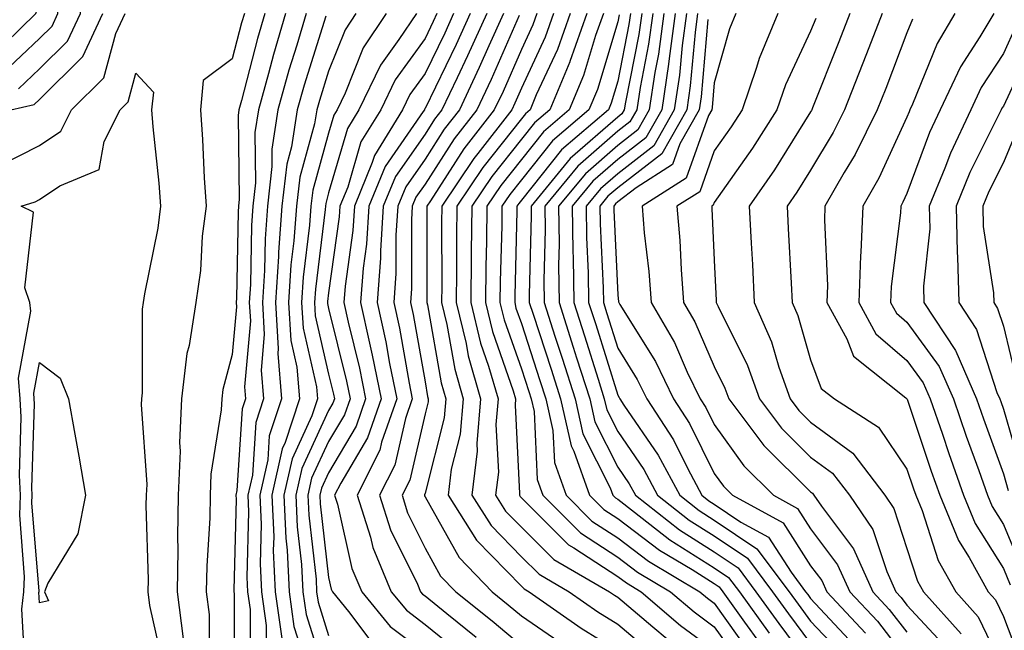
# Model space of a CAD drawing. Units: inches. Extents: x 1018643 to 1021283, y 7245098 to 7247738.
# Drawn here: x 1020126 to 1020228, y 7245388 to 7245451 of the extents above; entities that cross this region are included whole.
import ezdxf

# ---------------------------------------------------------------- set-up
doc = ezdxf.new("R2010")
doc.units = ezdxf.units.IN
doc.header["$MEASUREMENT"] = 0
doc.layers.add('Contour_10187245', color=7, linetype='Continuous', true_color=0xda2c9b)

msp = doc.modelspace()

# ---------------------------------------------------------------- linework, layer by layer
at = {"layer": 'Contour_10187245'}
for points in [[(1020125.87, 7245444.1, 2996), (1020128.05, 7245446.16, 2996), (1020130.94, 7245449.03, 2996), (1020132.29, 7245451.92, 2996), (1020132.55, 7245456.42, 2996), (1020132.6, 7245457.37, 2996), (1020132.86, 7245461.92, 2996), (1020132.68, 7245466.55, 2996), (1020132.5, 7245467.47, 2996), (1020132.26, 7245471.92, 2996), (1020132.12, 7245475.99, 2996), (1020131.59, 7245478.38, 2996), (1020131.4, 7245481.92, 2996), (1020130.88, 7245484.75, 2996), (1020128.05, 7245491.62, 2996), (1020128.02, 7245491.89, 2996), (1020128.01, 7245491.92, 2996), (1020128.01, 7245491.96, 2996), (1020127.69, 7245501.56, 2996), (1020127.63, 7245501.92, 2996), (1020127.5, 7245502.47, 2996), (1020125.56, 7245509.43, 2996)], [(1020124.25, 7245445.72, 2997), (1020128.05, 7245449.32, 2997), (1020129.36, 7245450.61, 2997), (1020129.96, 7245451.92, 2997), (1020130.08, 7245453.95, 2997), (1020130.36, 7245459.61, 2997), (1020130.5, 7245461.92, 2997), (1020130.4, 7245464.27, 2997), (1020129.09, 7245470.88, 2997), (1020129.04, 7245471.92, 2997), (1020129.01, 7245472.88, 2997), (1020128.05, 7245477.15, 2997), (1020127.73, 7245481.6, 2997), (1020127.69, 7245481.92, 2997), (1020127.61, 7245482.36, 2997), (1020126.74, 7245490.61, 2997), (1020126.43, 7245491.92, 2997), (1020126.22, 7245493.75, 2997), (1020126.02, 7245499.89, 2997), (1020125.74, 7245501.92, 2997)], [(1020122.79, 7245447.18, 2998), (1020127.68, 7245451.92, 2998), (1020127.77, 7245452.2, 2998), (1020128.05, 7245460.2, 2998), (1020128.13, 7245461.84, 2998), (1020128.14, 7245461.92, 2998), (1020128.14, 7245462.01, 2998), (1020128.05, 7245462.43, 2998), (1020127.23, 7245471.1, 2998), (1020127.23, 7245471.92, 2998), (1020127.13, 7245472.84, 2998), (1020126.58, 7245480.45, 2998), (1020126.41, 7245481.92, 2998), (1020126.03, 7245483.94, 2998), (1020125.46, 7245489.33, 2998)], [(1020123.85, 7245436.12, 2994), (1020128.05, 7245438.22, 2994), (1020130.26, 7245439.71, 2994), (1020131.37, 7245441.92, 2994), (1020134.73, 7245445.24, 2994), (1020135.98, 7245449.85, 2994), (1020136.95, 7245451.92, 2994)], [(1020125.08, 7245441.92, 2995), (1020127.49, 7245442.48, 2995), (1020128.05, 7245442.99, 2995), (1020132.53, 7245447.44, 2995), (1020134.62, 7245451.92, 2995)], [(1020149.31, 7245451.92, 2994), (1020149.02, 7245450.95, 2994), (1020148.05, 7245447.19, 2994), (1020145.03, 7245444.94, 2994), (1020144.74, 7245441.92, 2994), (1020144.96, 7245438.83, 2994), (1020145.12, 7245434.85, 2994), (1020145.33, 7245431.92, 2994), (1020144.94, 7245428.81, 2994), (1020144.74, 7245425.23, 2994), (1020144.27, 7245421.92, 2994), (1020143.58, 7245417.45, 2994), (1020143.35, 7245416.62, 2994), (1020142.8, 7245411.92, 2994), (1020142.56, 7245407.41, 2994), (1020142.63, 7245406.5, 2994), (1020142.44, 7245401.92, 2994), (1020142.36, 7245397.61, 2994), (1020142.4, 7245396.27, 2994), (1020142.32, 7245391.92, 2994), (1020142.95, 7245387.02, 2994)], [(1020151.44, 7245451.92, 2995), (1020150.67, 7245449.3, 2995), (1020149.02, 7245442.89, 2995), (1020148.74, 7245441.92, 2995), (1020148.66, 7245441.31, 2995), (1020148.77, 7245432.64, 2995), (1020148.68, 7245431.92, 2995), (1020148.65, 7245431.32, 2995), (1020148.49, 7245422.36, 2995), (1020148.46, 7245421.92, 2995), (1020148.49, 7245421.48, 2995), (1020148.05, 7245416.52, 2995), (1020147.08, 7245412.89, 2995), (1020146.97, 7245411.92, 2995), (1020146.91, 7245410.78, 2995), (1020145.84, 7245404.13, 2995), (1020145.76, 7245401.92, 2995), (1020145.72, 7245399.59, 2995), (1020145.4, 7245394.57, 2995), (1020145.35, 7245391.92, 2995), (1020145.67, 7245389.54, 2995), (1020145.68, 7245384.29, 2995)], [(1020153.58, 7245451.92, 2996), (1020152.32, 7245447.65, 2996), (1020151.81, 7245445.68, 2996), (1020150.76, 7245441.92, 2996), (1020150.4, 7245439.57, 2996), (1020150.47, 7245434.34, 2996), (1020150.19, 7245431.92, 2996), (1020150.04, 7245429.93, 2996), (1020149.94, 7245423.81, 2996), (1020149.82, 7245421.92, 2996), (1020149.93, 7245420.04, 2996), (1020149.32, 7245413.19, 2996), (1020149.43, 7245411.92, 2996), (1020149.09, 7245410.88, 2996), (1020148.54, 7245402.41, 2996), (1020148.43, 7245401.92, 2996), (1020148.45, 7245401.52, 2996), (1020148.21, 7245392.08, 2996), (1020148.22, 7245391.92, 2996), (1020148.24, 7245391.73, 2996), (1020148.26, 7245382.13, 2996)], [(1020155.71, 7245451.92, 2997), (1020154.74, 7245448.61, 2997), (1020153.93, 7245446.04, 2997), (1020152.79, 7245441.92, 2997), (1020152.15, 7245437.82, 2997), (1020152.17, 7245436.04, 2997), (1020151.69, 7245431.92, 2997), (1020151.45, 7245428.52, 2997), (1020151.39, 7245425.26, 2997), (1020151.17, 7245421.92, 2997), (1020151.37, 7245418.6, 2997), (1020151.05, 7245414.92, 2997), (1020151.29, 7245411.92, 2997), (1020150.49, 7245409.48, 2997), (1020150.14, 7245404.01, 2997), (1020149.68, 7245401.92, 2997), (1020149.75, 7245400.22, 2997), (1020149.57, 7245393.44, 2997), (1020149.64, 7245391.92, 2997), (1020149.9, 7245390.07, 2997), (1020149.92, 7245383.79, 2997)], [(1020157.76, 7245451.63, 2998), (1020155.51, 7245444.46, 2998), (1020154.8, 7245441.92, 2998), (1020154.21, 7245438.08, 2998), (1020153.7, 7245436.27, 2998), (1020153.21, 7245431.92, 2998), (1020152.84, 7245427.13, 2998), (1020152.84, 7245426.71, 2998), (1020152.52, 7245421.92, 2998), (1020152.82, 7245417.15, 2998), (1020152.77, 7245416.64, 2998), (1020153.16, 7245411.92, 2998), (1020151.89, 7245408.08, 2998), (1020151.73, 7245405.6, 2998), (1020150.92, 7245401.92, 2998), (1020151.05, 7245398.92, 2998), (1020150.94, 7245394.81, 2998), (1020151.08, 7245391.92, 2998), (1020151.57, 7245388.4, 2998), (1020151.57, 7245385.44, 2998)], [(1020160.88, 7245451.92, 2999), (1020159.75, 7245450.22, 2999), (1020158.05, 7245445.94, 2999), (1020157.09, 7245442.88, 2999), (1020156.82, 7245441.92, 2999), (1020156.59, 7245440.46, 2999), (1020155.05, 7245434.92, 2999), (1020154.71, 7245431.92, 2999), (1020154.44, 7245428.31, 2999), (1020154.13, 7245425.84, 2999), (1020153.87, 7245421.92, 2999), (1020154.11, 7245417.98, 2999), (1020154.75, 7245415.22, 2999), (1020155.02, 7245411.92, 2999), (1020153.53, 7245407.4, 2999), (1020153.23, 7245406.74, 2999), (1020152.16, 7245401.92, 2999), (1020152.35, 7245397.62, 2999), (1020152.31, 7245396.18, 2999), (1020152.5, 7245391.92, 2999), (1020153.18, 7245387.05, 2999)], [(1020164.02, 7245451.92, 3000), (1020161.63, 7245448.34, 3000), (1020159.76, 7245443.63, 3000), (1020158.94, 7245441.92, 3000), (1020158.6, 7245441.37, 3000), (1020158.05, 7245439.49, 3000), (1020156.4, 7245433.57, 3000), (1020156.21, 7245431.92, 3000), (1020156.07, 7245429.94, 3000), (1020155.4, 7245424.57, 3000), (1020155.23, 7245421.92, 3000), (1020155.39, 7245419.26, 3000), (1020156.78, 7245413.19, 3000), (1020156.89, 7245411.92, 3000), (1020156.31, 7245410.18, 3000), (1020154.25, 7245405.72, 3000), (1020153.41, 7245401.92, 3000), (1020153.6, 7245397.47, 3000), (1020153.73, 7245396.24, 3000), (1020153.94, 7245391.92, 3000), (1020154.44, 7245388.31, 3000), (1020155.75, 7245384.22, 3000)], [(1020167.15, 7245451.92, 3001), (1020165.34, 7245449.21, 3001), (1020163.42, 7245446.55, 3001), (1020161.19, 7245441.92, 3001), (1020159.99, 7245439.98, 3001), (1020158.05, 7245433.29, 3001), (1020157.76, 7245432.21, 3001), (1020157.72, 7245431.92, 3001), (1020157.69, 7245431.56, 3001), (1020156.67, 7245423.3, 3001), (1020156.58, 7245421.92, 3001), (1020156.66, 7245420.53, 3001), (1020158.05, 7245414.5, 3001), (1020158.56, 7245412.43, 3001), (1020158.66, 7245411.92, 3001), (1020158.5, 7245411.47, 3001), (1020158.05, 7245410.71, 3001), (1020155.27, 7245404.7, 3001), (1020154.65, 7245401.92, 3001), (1020154.79, 7245398.66, 3001), (1020155.24, 7245394.73, 3001), (1020155.36, 7245391.92, 3001), (1020155.7, 7245389.57, 3001), (1020158.05, 7245382.19, 3001)], [(1020169.28, 7245451.92, 3002), (1020168.9, 7245451.07, 3002), (1020168.05, 7245449.32, 3002), (1020164.94, 7245445.03, 3002), (1020163.46, 7245441.92, 3002), (1020161.39, 7245438.58, 3002), (1020160.03, 7245433.9, 3002), (1020159.22, 7245431.92, 3002), (1020159.15, 7245430.82, 3002), (1020158.05, 7245422.92, 3002), (1020157.94, 7245422.03, 3002), (1020157.93, 7245421.92, 3002), (1020157.94, 7245421.81, 3002), (1020158.05, 7245421.32, 3002), (1020159.9, 7245413.77, 3002), (1020160.28, 7245411.92, 3002), (1020159.7, 7245410.27, 3002), (1020158.05, 7245407.49, 3002), (1020156.28, 7245403.69, 3002), (1020155.9, 7245401.92, 3002), (1020155.98, 7245399.85, 3002), (1020156.74, 7245393.23, 3002), (1020156.8, 7245391.92, 3002), (1020156.96, 7245390.83, 3002), (1020158.05, 7245387.39, 3002)], [(1020171.01, 7245451.92, 3003), (1020170.09, 7245449.88, 3003), (1020168.05, 7245445.68, 3003), (1020166.48, 7245443.49, 3003), (1020165.72, 7245441.92, 3003), (1020162.8, 7245437.17, 3003), (1020162.58, 7245436.45, 3003), (1020160.73, 7245431.92, 3003), (1020160.56, 7245429.41, 3003), (1020159.76, 7245423.63, 3003), (1020159.63, 7245421.92, 3003), (1020160.07, 7245419.9, 3003), (1020161.24, 7245415.11, 3003), (1020161.89, 7245411.92, 3003), (1020160.89, 7245409.08, 3003), (1020158.05, 7245404.26, 3003), (1020157.31, 7245402.66, 3003), (1020157.14, 7245401.92, 3003), (1020157.18, 7245401.05, 3003), (1020158.05, 7245393.4, 3003), (1020158.32, 7245392.19, 3003), (1020158.44, 7245391.92, 3003), (1020160.11, 7245389.86, 3003), (1020162.64, 7245386.51, 3003)], [(1020172.74, 7245451.92, 3004), (1020171.28, 7245448.69, 3004), (1020168.05, 7245442.04, 3004), (1020168, 7245441.97, 3004), (1020167.98, 7245441.92, 3004), (1020167.86, 7245441.73, 3004), (1020163.92, 7245436.05, 3004), (1020162.22, 7245431.92, 3004), (1020161.98, 7245427.99, 3004), (1020161.62, 7245425.49, 3004), (1020161.36, 7245421.92, 3004), (1020162.28, 7245417.69, 3004), (1020162.58, 7245416.45, 3004), (1020163.51, 7245411.92, 3004), (1020162.09, 7245407.88, 3004), (1020159.32, 7245403.19, 3004), (1020158.67, 7245401.92, 3004), (1020158.98, 7245400.99, 3004), (1020160.47, 7245394.34, 3004), (1020161.49, 7245391.92, 3004), (1020164.43, 7245388.3, 3004), (1020168.05, 7245385.58, 3004)], [(1020174.47, 7245451.92, 3005), (1020172.47, 7245447.5, 3005), (1020171.38, 7245445.25, 3005), (1020169.8, 7245441.92, 3005), (1020169.04, 7245440.93, 3005), (1020168.05, 7245439.4, 3005), (1020164.98, 7245434.99, 3005), (1020163.72, 7245431.92, 3005), (1020163.43, 7245427.3, 3005), (1020163.43, 7245426.54, 3005), (1020163.09, 7245421.92, 3005), (1020163.98, 7245417.85, 3005), (1020164.37, 7245415.6, 3005), (1020165.12, 7245411.92, 3005), (1020163.55, 7245407.42, 3005), (1020163.36, 7245406.61, 3005), (1020161.01, 7245401.92, 3005), (1020162.39, 7245397.58, 3005), (1020162.63, 7245396.5, 3005), (1020164.54, 7245391.92, 3005), (1020166.12, 7245389.99, 3005), (1020168.05, 7245388.53, 3005), (1020171.71, 7245385.58, 3005)], [(1020176.19, 7245451.92, 3006), (1020174.67, 7245448.54, 3006), (1020173.67, 7245446.3, 3006), (1020171.61, 7245441.92, 3006), (1020170.05, 7245439.92, 3006), (1020168.05, 7245436.8, 3006), (1020166.05, 7245433.92, 3006), (1020165.23, 7245431.92, 3006), (1020165.03, 7245428.9, 3006), (1020165.03, 7245424.94, 3006), (1020164.81, 7245421.92, 3006), (1020165.39, 7245419.26, 3006), (1020166.4, 7245413.57, 3006), (1020166.73, 7245411.92, 3006), (1020166.03, 7245409.9, 3006), (1020164.91, 7245405.06, 3006), (1020163.33, 7245401.92, 3006), (1020164.47, 7245398.34, 3006), (1020167.27, 7245392.7, 3006), (1020167.59, 7245391.92, 3006), (1020167.8, 7245391.67, 3006), (1020168.05, 7245391.48, 3006), (1020170.31, 7245389.66, 3006), (1020173.35, 7245387.22, 3006)], [(1020177.83, 7245451.7, 3007), (1020174.91, 7245445.06, 3007), (1020173.42, 7245441.92, 3007), (1020171.07, 7245438.9, 3007), (1020168.05, 7245434.21, 3007), (1020167.11, 7245432.86, 3007), (1020166.73, 7245431.92, 3007), (1020166.63, 7245430.5, 3007), (1020166.64, 7245423.33, 3007), (1020166.54, 7245421.92, 3007), (1020166.81, 7245420.68, 3007), (1020168.05, 7245413.68, 3007), (1020168.31, 7245412.18, 3007), (1020168.38, 7245411.92, 3007), (1020168.36, 7245411.61, 3007), (1020168.05, 7245410.39, 3007), (1020166.46, 7245403.51, 3007), (1020165.66, 7245401.92, 3007), (1020166.23, 7245400.1, 3007), (1020168.05, 7245396.44, 3007), (1020169.67, 7245393.54, 3007), (1020171.25, 7245391.92, 3007), (1020175.02, 7245388.89, 3007), (1020178.05, 7245386.35, 3007)], [(1020179.65, 7245451.92, 3008), (1020179.23, 7245450.74, 3008), (1020178.05, 7245448.19, 3008), (1020176.14, 7245443.83, 3008), (1020175.23, 7245441.92, 3008), (1020172.09, 7245437.88, 3008), (1020168.61, 7245432.48, 3008), (1020168.24, 7245431.92, 3008), (1020168.24, 7245431.73, 3008), (1020168.25, 7245422.12, 3008), (1020168.25, 7245421.92, 3008), (1020168.3, 7245421.67, 3008), (1020169.72, 7245413.59, 3008), (1020170.2, 7245411.92, 3008), (1020170.02, 7245409.95, 3008), (1020168.05, 7245402.16, 3008), (1020168, 7245401.97, 3008), (1020167.98, 7245401.92, 3008), (1020168, 7245401.87, 3008), (1020168.05, 7245401.76, 3008), (1020171.59, 7245395.46, 3008), (1020175, 7245391.92, 3008), (1020176.69, 7245390.56, 3008), (1020178.05, 7245389.43, 3008), (1020182.5, 7245386.37, 3008)], [(1020181.38, 7245451.92, 3009), (1020180.51, 7245449.46, 3009), (1020178.05, 7245444.17, 3009), (1020177.37, 7245442.6, 3009), (1020177.04, 7245441.92, 3009), (1020173.52, 7245437.39, 3009), (1020173.1, 7245436.87, 3009), (1020169.79, 7245431.92, 3009), (1020169.77, 7245430.2, 3009), (1020169.78, 7245423.65, 3009), (1020169.76, 7245421.92, 3009), (1020170.31, 7245419.66, 3009), (1020171.13, 7245415, 3009), (1020172.01, 7245411.92, 3009), (1020171.69, 7245408.28, 3009), (1020170.76, 7245404.63, 3009), (1020170.44, 7245401.92, 3009), (1020173.4, 7245397.27, 3009), (1020178.05, 7245392.51, 3009), (1020178.34, 7245392.21, 3009), (1020178.85, 7245391.92, 3009), (1020184.26, 7245388.13, 3009), (1020188.05, 7245385.78, 3009)], [(1020183.11, 7245451.92, 3010), (1020181.78, 7245448.19, 3010), (1020179.59, 7245443.46, 3010), (1020178.95, 7245441.92, 3010), (1020178.46, 7245441.51, 3010), (1020178.05, 7245440.99, 3010), (1020174.04, 7245435.93, 3010), (1020171.35, 7245431.92, 3010), (1020171.31, 7245428.66, 3010), (1020171.31, 7245425.18, 3010), (1020171.27, 7245421.92, 3010), (1020172.31, 7245417.66, 3010), (1020172.53, 7245416.4, 3010), (1020173.82, 7245411.92, 3010), (1020173.42, 7245407.29, 3010), (1020173.46, 7245406.51, 3010), (1020172.91, 7245401.92, 3010), (1020174.91, 7245398.78, 3010), (1020178.05, 7245395.55, 3010), (1020179.88, 7245393.75, 3010), (1020183.02, 7245391.92, 3010), (1020185.98, 7245389.85, 3010), (1020188.05, 7245388.57, 3010), (1020191.65, 7245385.52, 3010)], [(1020184.84, 7245451.92, 3011), (1020183.07, 7245446.94, 3011), (1020183.06, 7245446.91, 3011), (1020180.98, 7245441.92, 3011), (1020179.4, 7245440.57, 3011), (1020178.05, 7245438.88, 3011), (1020174.97, 7245435, 3011), (1020172.9, 7245431.92, 3011), (1020172.84, 7245427.13, 3011), (1020172.85, 7245426.72, 3011), (1020172.8, 7245421.92, 3011), (1020173.82, 7245417.69, 3011), (1020174.65, 7245415.32, 3011), (1020175.64, 7245411.92, 3011), (1020175.4, 7245409.27, 3011), (1020175.66, 7245404.31, 3011), (1020175.37, 7245401.92, 3011), (1020176.41, 7245400.28, 3011), (1020178.05, 7245398.61, 3011), (1020181.4, 7245395.27, 3011), (1020187.2, 7245391.92, 3011), (1020187.7, 7245391.57, 3011), (1020188.05, 7245391.35, 3011), (1020191.7, 7245388.27, 3011), (1020193.16, 7245387.03, 3011)], [(1020186.57, 7245451.92, 3012), (1020185.75, 7245449.62, 3012), (1020184.5, 7245445.47, 3012), (1020183.01, 7245441.92, 3012), (1020180.34, 7245439.63, 3012), (1020178.05, 7245436.77, 3012), (1020175.9, 7245434.07, 3012), (1020174.47, 7245431.92, 3012), (1020174.42, 7245428.29, 3012), (1020174.36, 7245425.61, 3012), (1020174.31, 7245421.92, 3012), (1020175.04, 7245418.91, 3012), (1020177.21, 7245412.76, 3012), (1020177.45, 7245411.92, 3012), (1020177.4, 7245411.27, 3012), (1020177.86, 7245402.11, 3012), (1020177.84, 7245401.92, 3012), (1020177.92, 7245401.79, 3012), (1020178.05, 7245401.66, 3012), (1020182.93, 7245396.8, 3012), (1020183.49, 7245396.48, 3012), (1020188.05, 7245393.51, 3012), (1020188.96, 7245392.83, 3012), (1020190.48, 7245391.92, 3012), (1020194.55, 7245388.42, 3012), (1020198.05, 7245385.85, 3012)], [(1020188.2, 7245451.77, 3013), (1020188.05, 7245451.06, 3013), (1020185.93, 7245444.04, 3013), (1020185.04, 7245441.92, 3013), (1020181.26, 7245438.71, 3013), (1020178.05, 7245434.66, 3013), (1020176.84, 7245433.13, 3013), (1020176.02, 7245431.92, 3013), (1020176, 7245429.87, 3013), (1020175.85, 7245424.12, 3013), (1020175.82, 7245421.92, 3013), (1020176.26, 7245420.13, 3013), (1020178.05, 7245415.06, 3013), (1020178.82, 7245412.69, 3013), (1020179.07, 7245411.92, 3013), (1020179.36, 7245410.61, 3013), (1020179.68, 7245403.55, 3013), (1020180.27, 7245401.92, 3013), (1020184.17, 7245398.04, 3013), (1020188.05, 7245395.51, 3013), (1020190.09, 7245393.96, 3013), (1020193.52, 7245391.92, 3013), (1020195.96, 7245389.83, 3013), (1020198.05, 7245388.29, 3013), (1020200.71, 7245384.58, 3013)], [(1020189.37, 7245451.92, 3014), (1020189.21, 7245450.76, 3014), (1020188.05, 7245444.89, 3014), (1020187.37, 7245442.6, 3014), (1020187.07, 7245441.92, 3014), (1020182.2, 7245437.77, 3014), (1020178.05, 7245432.55, 3014), (1020177.77, 7245432.2, 3014), (1020177.58, 7245431.92, 3014), (1020177.57, 7245431.44, 3014), (1020177.36, 7245422.61, 3014), (1020177.35, 7245421.92, 3014), (1020177.48, 7245421.35, 3014), (1020178.05, 7245419.74, 3014), (1020179.97, 7245413.84, 3014), (1020180.59, 7245411.92, 3014), (1020181.32, 7245408.65, 3014), (1020181.47, 7245405.34, 3014), (1020182.7, 7245401.92, 3014), (1020185.37, 7245399.24, 3014), (1020188.05, 7245397.51, 3014), (1020191.22, 7245395.09, 3014), (1020196.57, 7245391.92, 3014), (1020197.37, 7245391.24, 3014), (1020198.05, 7245390.73, 3014), (1020201.72, 7245385.59, 3014)], [(1020190.53, 7245451.92, 3015), (1020190.24, 7245449.73, 3015), (1020188.84, 7245442.71, 3015), (1020188.72, 7245441.92, 3015), (1020188.48, 7245441.49, 3015), (1020188.05, 7245441.16, 3015), (1020183.12, 7245436.85, 3015), (1020179.05, 7245431.92, 3015), (1020179.06, 7245430.91, 3015), (1020178.86, 7245422.73, 3015), (1020178.87, 7245421.92, 3015), (1020179.26, 7245420.71, 3015), (1020181.13, 7245415, 3015), (1020182.1, 7245411.92, 3015), (1020183.2, 7245407.07, 3015), (1020183.48, 7245406.49, 3015), (1020185.12, 7245401.92, 3015), (1020186.59, 7245400.46, 3015), (1020188.05, 7245399.51, 3015), (1020192.36, 7245396.23, 3015), (1020195.76, 7245394.21, 3015), (1020198.05, 7245392.77, 3015), (1020198.56, 7245392.43, 3015), (1020198.93, 7245391.92, 3015), (1020201.2, 7245388.77, 3015), (1020202.75, 7245386.62, 3015)], [(1020191.69, 7245451.92, 3016), (1020191.25, 7245448.72, 3016), (1020190.37, 7245444.24, 3016), (1020190.02, 7245441.92, 3016), (1020189.31, 7245440.66, 3016), (1020188.05, 7245439.69, 3016), (1020183.9, 7245436.07, 3016), (1020180.48, 7245431.92, 3016), (1020180.51, 7245429.46, 3016), (1020180.38, 7245424.25, 3016), (1020180.41, 7245421.92, 3016), (1020181.53, 7245418.44, 3016), (1020182.28, 7245416.15, 3016), (1020183.62, 7245411.92, 3016), (1020184.43, 7245408.3, 3016), (1020187.27, 7245402.7, 3016), (1020187.55, 7245401.92, 3016), (1020187.8, 7245401.67, 3016), (1020188.05, 7245401.51, 3016), (1020189.79, 7245400.18, 3016), (1020193.44, 7245397.31, 3016), (1020198.05, 7245394.41, 3016), (1020199.54, 7245393.41, 3016), (1020200.66, 7245391.92, 3016), (1020203.75, 7245387.62, 3016)], [(1020192.84, 7245451.92, 3017), (1020192.28, 7245447.69, 3017), (1020191.9, 7245445.77, 3017), (1020191.31, 7245441.92, 3017), (1020190.14, 7245439.83, 3017), (1020188.05, 7245438.22, 3017), (1020184.69, 7245435.28, 3017), (1020181.91, 7245431.92, 3017), (1020181.96, 7245428.01, 3017), (1020181.9, 7245425.77, 3017), (1020181.95, 7245421.92, 3017), (1020183.43, 7245417.3, 3017), (1020183.78, 7245416.19, 3017), (1020185.14, 7245411.92, 3017), (1020185.67, 7245409.54, 3017), (1020188.05, 7245404.84, 3017), (1020189.23, 7245403.1, 3017), (1020189.88, 7245401.92, 3017), (1020194.46, 7245398.33, 3017), (1020198.05, 7245396.06, 3017), (1020200.53, 7245394.4, 3017), (1020202.38, 7245391.92, 3017), (1020204.75, 7245388.62, 3017), (1020208.05, 7245384.21, 3017)], [(1020194.01, 7245451.92, 3018), (1020193.37, 7245447.24, 3018), (1020193.32, 7245446.65, 3018), (1020192.61, 7245441.92, 3018), (1020190.97, 7245439, 3018), (1020188.05, 7245436.75, 3018), (1020185.47, 7245434.5, 3018), (1020183.33, 7245431.92, 3018), (1020183.39, 7245427.26, 3018), (1020183.42, 7245426.55, 3018), (1020183.48, 7245421.92, 3018), (1020184.59, 7245418.46, 3018), (1020186.01, 7245413.96, 3018), (1020186.65, 7245411.92, 3018), (1020186.91, 7245410.78, 3018), (1020188.05, 7245408.53, 3018), (1020190.74, 7245404.61, 3018), (1020192.17, 7245401.92, 3018), (1020195.46, 7245399.33, 3018), (1020198.05, 7245397.71, 3018), (1020201.52, 7245395.39, 3018), (1020204.09, 7245391.92, 3018), (1020205.76, 7245389.63, 3018), (1020208.05, 7245386.55, 3018)], [(1020195.17, 7245451.92, 3019), (1020194.72, 7245448.59, 3019), (1020194.45, 7245445.52, 3019), (1020193.9, 7245441.92, 3019), (1020191.8, 7245438.17, 3019), (1020188.05, 7245435.29, 3019), (1020186.25, 7245433.72, 3019), (1020184.77, 7245431.92, 3019), (1020184.81, 7245428.68, 3019), (1020184.98, 7245424.99, 3019), (1020185.02, 7245421.92, 3019), (1020185.76, 7245419.63, 3019), (1020188.05, 7245412.31, 3019), (1020188.2, 7245412.07, 3019), (1020188.27, 7245411.92, 3019), (1020188.69, 7245411.28, 3019), (1020192.23, 7245406.1, 3019), (1020194.48, 7245401.92, 3019), (1020196.48, 7245400.35, 3019), (1020198.05, 7245399.36, 3019), (1020202.49, 7245396.36, 3019), (1020205.81, 7245391.92, 3019), (1020206.75, 7245390.62, 3019), (1020208.05, 7245388.88, 3019), (1020211.42, 7245385.29, 3019)], [(1020196.33, 7245451.92, 3020), (1020196.06, 7245449.93, 3020), (1020195.57, 7245444.4, 3020), (1020195.2, 7245441.92, 3020), (1020192.62, 7245437.35, 3020), (1020188.05, 7245433.82, 3020), (1020187.03, 7245432.94, 3020), (1020186.19, 7245431.92, 3020), (1020186.21, 7245430.08, 3020), (1020186.54, 7245423.43, 3020), (1020186.56, 7245421.92, 3020), (1020186.92, 7245420.79, 3020), (1020188.05, 7245417.18, 3020), (1020190.07, 7245413.94, 3020), (1020191.05, 7245411.92, 3020), (1020193.81, 7245407.68, 3020), (1020195.3, 7245404.67, 3020), (1020196.78, 7245401.92, 3020), (1020197.49, 7245401.36, 3020), (1020198.05, 7245401.01, 3020), (1020200.83, 7245399.14, 3020), (1020203.7, 7245397.57, 3020), (1020206.03, 7245393.94, 3020), (1020207.53, 7245391.92, 3020), (1020207.75, 7245391.62, 3020), (1020208.05, 7245391.22, 3020), (1020212.55, 7245386.42, 3020)], [(1020200.3, 7245451.92, 3022), (1020199.64, 7245450.33, 3022), (1020198.05, 7245444.73, 3022), (1020197.83, 7245442.14, 3022), (1020197.79, 7245441.92, 3022), (1020197.45, 7245441.32, 3022), (1020195.14, 7245434.83, 3022), (1020190.58, 7245431.92, 3022), (1020190.8, 7245429.17, 3022), (1020191.26, 7245425.13, 3022), (1020191.51, 7245421.92, 3022), (1020193.92, 7245417.79, 3022), (1020195.26, 7245414.71, 3022), (1020196.6, 7245411.92, 3022), (1020197.17, 7245411.04, 3022), (1020198.05, 7245409.27, 3022), (1020201.12, 7245404.99, 3022), (1020204.2, 7245401.92, 3022), (1020206.7, 7245400.57, 3022), (1020208.05, 7245398.45, 3022), (1020210.85, 7245394.72, 3022), (1020212.11, 7245391.92, 3022), (1020214.98, 7245388.85, 3022), (1020218.05, 7245384.89, 3022)], [(1020204.64, 7245451.92, 3023), (1020202.72, 7245447.25, 3023), (1020202.45, 7245446.32, 3023), (1020200.94, 7245441.92, 3023), (1020199.82, 7245440.15, 3023), (1020198.05, 7245437.65, 3023), (1020196.55, 7245433.42, 3023), (1020194.18, 7245431.92, 3023), (1020194.48, 7245428.35, 3023), (1020194.61, 7245425.36, 3023), (1020194.88, 7245421.92, 3023), (1020196.05, 7245419.92, 3023), (1020198.05, 7245415.29, 3023), (1020199.17, 7245413.04, 3023), (1020199.57, 7245411.92, 3023), (1020203.21, 7245407.08, 3023), (1020208.05, 7245402.27, 3023), (1020208.26, 7245402.13, 3023), (1020208.4, 7245401.92, 3023), (1020209.18, 7245400.79, 3023), (1020212.5, 7245396.37, 3023), (1020214.51, 7245391.92, 3023), (1020216.21, 7245390.08, 3023), (1020218.05, 7245387.71, 3023)], [(1020212.12, 7245451.92, 3025), (1020210.99, 7245448.98, 3025), (1020208.25, 7245442.12, 3025), (1020208.17, 7245441.92, 3025), (1020208.13, 7245441.84, 3025), (1020208.05, 7245441.71, 3025), (1020204.29, 7245435.68, 3025), (1020201.69, 7245431.92, 3025), (1020201.89, 7245428.08, 3025), (1020202.01, 7245425.88, 3025), (1020202.21, 7245421.92, 3025), (1020203.99, 7245417.86, 3025), (1020204.75, 7245415.22, 3025), (1020205.92, 7245411.92, 3025), (1020206.84, 7245410.71, 3025), (1020208.05, 7245409.5, 3025), (1020212.42, 7245406.3, 3025), (1020215.74, 7245401.92, 3025), (1020216.68, 7245400.55, 3025), (1020218.05, 7245396.41, 3025), (1020219.15, 7245393.02, 3025), (1020219.78, 7245391.92, 3025), (1020223.68, 7245387.55, 3025)], [(1020215.47, 7245451.92, 3026), (1020213.84, 7245447.71, 3026), (1020213.4, 7245446.57, 3026), (1020211.57, 7245441.92, 3026), (1020210.4, 7245439.57, 3026), (1020208.05, 7245435.67, 3026), (1020206.61, 7245433.36, 3026), (1020205.62, 7245431.92, 3026), (1020205.74, 7245429.61, 3026), (1020206.04, 7245423.93, 3026), (1020206.14, 7245421.92, 3026), (1020206.72, 7245420.59, 3026), (1020208.05, 7245415.96, 3026), (1020209.15, 7245413.02, 3026), (1020210.54, 7245411.92, 3026), (1020215.11, 7245408.98, 3026), (1020218.05, 7245404.63, 3026), (1020218.72, 7245402.59, 3026), (1020218.97, 7245401.92, 3026), (1020219.61, 7245400.36, 3026), (1020221.3, 7245395.17, 3026), (1020223.13, 7245391.92, 3026), (1020225.45, 7245389.32, 3026), (1020228.05, 7245383.85, 3026)], [(1020223.03, 7245451.92, 3028), (1020221.17, 7245448.8, 3028), (1020218.62, 7245442.49, 3028), (1020218.35, 7245441.92, 3028), (1020218.26, 7245441.71, 3028), (1020218.05, 7245441.16, 3028), (1020215.14, 7245434.83, 3028), (1020213.47, 7245431.92, 3028), (1020213.26, 7245427.13, 3028), (1020213.22, 7245426.75, 3028), (1020213.04, 7245421.92, 3028), (1020214.82, 7245418.69, 3028), (1020218.05, 7245415.9, 3028), (1020219.73, 7245413.6, 3028), (1020220.46, 7245411.92, 3028), (1020221.72, 7245408.25, 3028), (1020222.39, 7245406.26, 3028), (1020223.92, 7245401.92, 3028), (1020225.13, 7245399, 3028), (1020228.05, 7245394.34, 3028), (1020228.77, 7245392.64, 3028)], [(1020227.07, 7245451.92, 3029), (1020225.61, 7245449.48, 3029), (1020223.6, 7245446.37, 3029), (1020221.51, 7245441.92, 3029), (1020220.4, 7245439.57, 3029), (1020218.05, 7245433.25, 3029), (1020217.63, 7245432.34, 3029), (1020217.4, 7245431.92, 3029), (1020217.37, 7245431.24, 3029), (1020216.4, 7245423.57, 3029), (1020216.34, 7245421.92, 3029), (1020216.95, 7245420.82, 3029), (1020218.05, 7245419.87, 3029), (1020221.4, 7245415.27, 3029), (1020222.86, 7245411.92, 3029), (1020224.19, 7245408.06, 3029), (1020225.49, 7245404.48, 3029), (1020226.4, 7245401.92, 3029), (1020226.88, 7245400.75, 3029), (1020228.05, 7245398.89, 3029), (1020230.12, 7245393.99, 3029)], [(1020197.4, 7245451.27, 3021), (1020196.7, 7245443.27, 3021), (1020196.5, 7245441.92, 3021), (1020194.5, 7245438.37, 3021), (1020193.73, 7245436.24, 3021), (1020189.94, 7245433.81, 3021), (1020188.05, 7245432.36, 3021), (1020187.82, 7245432.15, 3021), (1020187.62, 7245431.92, 3021), (1020187.63, 7245431.5, 3021), (1020188.05, 7245422.73, 3021), (1020188.13, 7245422, 3021), (1020188.14, 7245421.92, 3021), (1020188.26, 7245421.71, 3021), (1020191.95, 7245415.82, 3021), (1020193.83, 7245411.92, 3021), (1020195.49, 7245409.36, 3021), (1020198.05, 7245404.19, 3021), (1020199, 7245402.87, 3021), (1020199.95, 7245401.92, 3021), (1020205.2, 7245399.07, 3021), (1020208.05, 7245394.62, 3021), (1020209.2, 7245393.07, 3021), (1020209.72, 7245391.92, 3021), (1020213.74, 7245387.61, 3021)], [(1020208.58, 7245451.39, 3024), (1020208.05, 7245450.08, 3024), (1020205.45, 7245444.52, 3024), (1020204.55, 7245441.92, 3024), (1020202.02, 7245437.95, 3024), (1020198.05, 7245432.31, 3024), (1020197.95, 7245432.02, 3024), (1020197.79, 7245431.92, 3024), (1020197.81, 7245431.68, 3024), (1020198.05, 7245426.32, 3024), (1020198.26, 7245422.13, 3024), (1020198.27, 7245421.92, 3024), (1020198.45, 7245421.52, 3024), (1020201.52, 7245415.39, 3024), (1020202.75, 7245411.92, 3024), (1020205.02, 7245408.89, 3024), (1020208.05, 7245405.88, 3024), (1020210.34, 7245404.21, 3024), (1020212.07, 7245401.92, 3024), (1020214.51, 7245398.38, 3024), (1020215.95, 7245394.02, 3024), (1020216.89, 7245391.92, 3024), (1020217.45, 7245391.32, 3024), (1020218.05, 7245390.54, 3024), (1020222.18, 7245386.05, 3024)], [(1020218.64, 7245451.33, 3027), (1020218.05, 7245449.9, 3027), (1020215.84, 7245444.13, 3027), (1020214.97, 7245441.92, 3027), (1020212.68, 7245437.29, 3027), (1020211.54, 7245435.41, 3027), (1020209.54, 7245431.92, 3027), (1020209.49, 7245430.48, 3027), (1020209.81, 7245423.68, 3027), (1020209.75, 7245421.92, 3027), (1020211.82, 7245418.15, 3027), (1020212.49, 7245416.36, 3027), (1020217.94, 7245412.03, 3027), (1020218.06, 7245411.91, 3027), (1020220.56, 7245404.43, 3027), (1020221.45, 7245401.92, 3027), (1020223.38, 7245397.25, 3027), (1020224.49, 7245395.48, 3027), (1020226.49, 7245391.92, 3027), (1020227.22, 7245391.09, 3027), (1020228.05, 7245389.35, 3027), (1020230.09, 7245383.96, 3027)], [(1020229.36, 7245450.61, 3030), (1020228.05, 7245447.77, 3030), (1020225.75, 7245444.22, 3030), (1020224.67, 7245441.92, 3030), (1020222.56, 7245437.41, 3030), (1020221.98, 7245435.85, 3030), (1020220.36, 7245431.92, 3030), (1020220.41, 7245429.56, 3030), (1020219.75, 7245423.62, 3030), (1020219.8, 7245421.92, 3030), (1020223.08, 7245416.95, 3030), (1020223.11, 7245416.86, 3030), (1020225.27, 7245411.92, 3030), (1020225.98, 7245409.85, 3030), (1020228.05, 7245404.16, 3030), (1020228.55, 7245402.42, 3030)], [(1020231.09, 7245448.88, 3031), (1020228.05, 7245442.31, 3031), (1020227.89, 7245442.08, 3031), (1020227.83, 7245441.92, 3031), (1020227.63, 7245441.5, 3031), (1020224.56, 7245435.41, 3031), (1020223.14, 7245431.92, 3031), (1020223.24, 7245427.11, 3031), (1020223.3, 7245426.67, 3031), (1020223.43, 7245421.92, 3031), (1020225.27, 7245419.14, 3031), (1020227.37, 7245412.6, 3031), (1020227.67, 7245411.92, 3031), (1020227.77, 7245411.64, 3031), (1020228.05, 7245410.86, 3031), (1020230.06, 7245403.93, 3031)], [(1020126.59, 7245383.38, 2993), (1020126.23, 7245390.1, 2993), (1020126.43, 7245391.92, 2993), (1020126.51, 7245393.46, 2993), (1020126, 7245399.87, 2993), (1020126.08, 7245401.92, 2993), (1020125.96, 7245404.01, 2993), (1020126.16, 7245410.03, 2993), (1020126.03, 7245411.92, 2993), (1020125.88, 7245414.09, 2993), (1020127.16, 7245421.03, 2993), (1020127.06, 7245421.92, 2993), (1020126.53, 7245423.44, 2993), (1020127.44, 7245431.31, 2993), (1020126.15, 7245431.92, 2993), (1020127.6, 7245432.37, 2993), (1020128.05, 7245432.6, 2993), (1020130.15, 7245434.02, 2993), (1020134.23, 7245435.74, 2993), (1020134.76, 7245438.63, 2993), (1020136.42, 7245441.92, 2993), (1020137.24, 7245442.73, 2993), (1020138.05, 7245445.72, 2993), (1020139.87, 7245443.74, 2993), (1020139.68, 7245441.92, 2993), (1020139.82, 7245440.15, 2993), (1020140.44, 7245434.31, 2993), (1020140.61, 7245431.92, 2993), (1020140.34, 7245429.63, 2993), (1020138.96, 7245422.83, 2993), (1020138.82, 7245421.92, 2993), (1020138.72, 7245421.25, 2993), (1020138.7, 7245412.57, 2993), (1020138.63, 7245411.92, 2993), (1020138.61, 7245411.36, 2993), (1020139.17, 7245403.04, 2993), (1020139.12, 7245401.92, 2993), (1020139.1, 7245400.87, 2993), (1020139.31, 7245393.18, 2993), (1020139.29, 7245391.92, 2993), (1020139.47, 7245390.5, 2993), (1020140.78, 7245384.65, 2993)], [(1020229.67, 7245440.3, 3032), (1020228.05, 7245436.46, 3032), (1020226.54, 7245433.43, 3032), (1020225.91, 7245431.92, 3032), (1020225.95, 7245429.82, 3032), (1020227.03, 7245422.94, 3032), (1020227.06, 7245421.92, 3032), (1020227.45, 7245421.32, 3032), (1020228.05, 7245419.48, 3032), (1020229.52, 7245413.39, 3032)]]:
    msp.add_polyline3d(points, dxfattribs=at)
msp.add_polyline3d([(1020128.05, 7245390.75, 2992), (1020127.99, 7245391.86, 2992), (1020128, 7245391.92, 2992), (1020128, 7245391.97, 2992), (1020127.27, 7245401.14, 2992), (1020127.3, 7245401.92, 2992), (1020127.26, 7245402.71, 2992), (1020127.53, 7245411.4, 2992), (1020127.5, 7245411.92, 2992), (1020127.46, 7245412.51, 2992), (1020128.05, 7245415.7, 2992), (1020130.21, 7245414.08, 2992), (1020131.07, 7245411.92, 2992), (1020131.7, 7245408.27, 2992), (1020132.13, 7245406, 2992), (1020132.82, 7245401.92, 2992), (1020132.04, 7245397.93, 2992), (1020128.92, 7245392.79, 2992), (1020128.58, 7245391.92, 2992), (1020128.99, 7245390.98, 2992)], close=True, dxfattribs=at)

doc.saveas('drawing.dxf')
